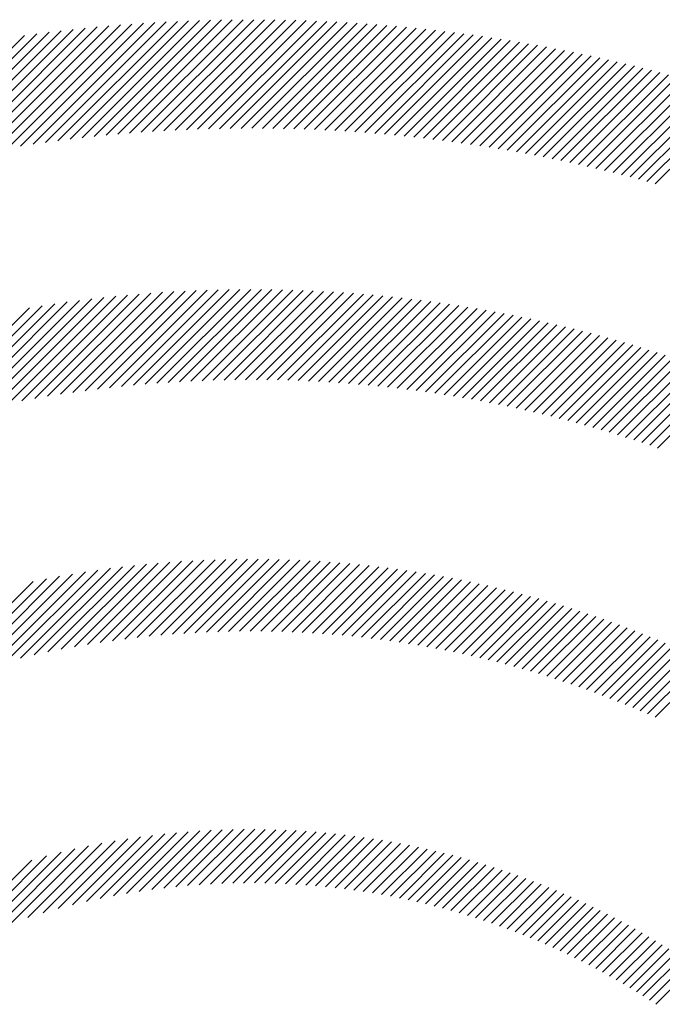
# Model space of a CAD drawing. Extents: x 1.2 to 16.5, y 0.7 to 20.8.
# Drawn here: x 1.8 to 2.1, y 20.4 to 20.8 of the extents above; entities that cross this region are included whole.
import ezdxf

# ---------------------------------------------------------------- set-up
doc = ezdxf.new("R2010")
doc.units = 0
doc.header["$LTSCALE"] = 2
doc.header["$MEASUREMENT"] = 0
doc.layers.get('0').update_dxf_attribs({"linetype": 'CONTINUOUS'})
doc.layers.add('BORDER', color=7, linetype='CONTINUOUS')
doc.styles.add('PLATE', font='MyriadPro-Regular.ttf')

# ---------------------------------------------------------------- blocks, each defined once
blk = doc.blocks.new('CTITLE')
at = {"color": 142, "linetype": 'Continuous', "true_color": 0x0093d0}
for p, q in [((-7.41472, -0.11979), (-7.39056, -0.09563)), ((-7.41225, -0.11948), (-7.3883, -0.09553)), ((-7.4098, -0.11919), (-7.38607, -0.09546)), ((-7.40738, -0.11893), (-7.38385, -0.09539)), ((-7.40498, -0.11869), (-7.38164, -0.09535)), ((-7.4026, -0.11847), (-7.37945, -0.09531)), ((-7.40025, -0.11827), (-7.37727, -0.0953)), ((-7.39791, -0.11809), (-7.37511, -0.09529)), ((-7.39559, -0.11793), (-7.37296, -0.0953)), ((-7.39329, -0.11779), (-7.37083, -0.09533)), ((-7.39101, -0.11766), (-7.36871, -0.09537)), ((-7.38874, -0.11756), (-7.3666, -0.09542)), ((-7.3865, -0.11747), (-7.36451, -0.09548)), ((-7.38427, -0.1174), (-7.36242, -0.09556)), ((-7.38206, -0.11735), (-7.36036, -0.09565)), ((-7.44086, -0.12434), (-7.41406, -0.09754)), ((-7.43811, -0.12375), (-7.41162, -0.09727)), ((-7.43539, -0.12319), (-7.40921, -0.09701)), ((-7.43271, -0.12267), (-7.40681, -0.09677)), ((-7.43005, -0.12217), (-7.40443, -0.09655)), ((-7.42743, -0.1217), (-7.40208, -0.09635)), ((-7.42483, -0.12127), (-7.39974, -0.09617)), ((-7.42226, -0.12086), (-7.39742, -0.09601)), ((-7.41972, -0.12047), (-7.39511, -0.09587)), ((-7.41721, -0.12012), (-7.39283, -0.09574)), ((-7.37986, -0.11731), (-7.3583, -0.09575)), ((-7.37768, -0.11729), (-7.35625, -0.09587)), ((-7.37551, -0.11728), (-7.35422, -0.09599)), ((-7.37336, -0.11729), (-7.3522, -0.09613)), ((-7.37123, -0.11731), (-7.35019, -0.09628)), ((-7.36911, -0.11735), (-7.3482, -0.09644)), ((-7.367, -0.1174), (-7.34621, -0.09662)), ((-7.36491, -0.11747), (-7.34424, -0.0968)), ((-7.36283, -0.11755), (-7.34227, -0.097)), ((-7.36076, -0.11764), (-7.34032, -0.0972)), ((-7.35871, -0.11775), (-7.33838, -0.09742)), ((-7.35667, -0.11787), (-7.33645, -0.09765)), ((-7.44933, -0.12634), (-7.42151, -0.09851)), ((-7.44647, -0.12564), (-7.419, -0.09817)), ((-7.44365, -0.12497), (-7.41652, -0.09784)), ((-7.35465, -0.118), (-7.33453, -0.09788)), ((-7.35263, -0.11815), (-7.33262, -0.09813)), ((-7.35063, -0.11831), (-7.33072, -0.09839)), ((-7.34865, -0.11848), (-7.32883, -0.09866)), ((-7.34667, -0.11866), (-7.32695, -0.09894)), ((-7.3447, -0.11885), (-7.32508, -0.09923)), ((-7.34275, -0.11906), (-7.32322, -0.09953)), ((-7.34081, -0.11928), (-7.32136, -0.09983)), ((-7.33888, -0.11951), (-7.31952, -0.10015)), ((-7.33696, -0.11975), (-7.31769, -0.10048)), ((-7.33505, -0.12), (-7.31587, -0.10081)), ((-7.33316, -0.12026), (-7.31405, -0.10116)), ((-7.33127, -0.12053), (-7.31225, -0.10151)), ((-7.32939, -0.12081), (-7.31045, -0.10187)), ((-7.32753, -0.12111), (-7.30866, -0.10224)), ((-7.32567, -0.12141), (-7.30688, -0.10262)), ((-7.32383, -0.12173), (-7.30511, -0.10301)), ((-7.32199, -0.12205), (-7.30335, -0.10341)), ((-7.32017, -0.12238), (-7.3016, -0.10381)), ((-7.31835, -0.12273), (-7.29986, -0.10423)), ((-7.31655, -0.12308), (-7.29812, -0.10465)), ((-7.31475, -0.12344), (-7.29639, -0.10508)), ((-7.31297, -0.12382), (-7.29467, -0.10552)), ((-7.31119, -0.1242), (-7.29296, -0.10597)), ((-7.30942, -0.12459), (-7.29125, -0.10642)), ((-7.30766, -0.12499), (-7.28956, -0.10688)), ((-7.30591, -0.1254), (-7.28787, -0.10735)), ((-7.30417, -0.12582), (-7.28619, -0.10783)), ((-7.30244, -0.12624), (-7.28451, -0.10832)), ((-7.30072, -0.12668), (-7.28285, -0.10881)), ((-7.299, -0.12712), (-7.28119, -0.10931)), ((-7.2973, -0.12758), (-7.27954, -0.10982)), ((-7.2956, -0.12804), (-7.2779, -0.11034)), ((-7.29391, -0.12851), (-7.27626, -0.11086)), ((-7.42472, -0.17296), (-7.40301, -0.15126)), ((-7.42204, -0.17245), (-7.40062, -0.15103)), ((-7.4194, -0.17197), (-7.39826, -0.15082)), ((-7.4168, -0.17152), (-7.39591, -0.15063)), ((-7.41423, -0.17111), (-7.39359, -0.15047)), ((-7.4117, -0.17074), (-7.39129, -0.15033)), ((-7.40919, -0.17039), (-7.38901, -0.15021)), ((-7.40671, -0.17007), (-7.38675, -0.15011)), ((-7.40426, -0.16978), (-7.38451, -0.15003)), ((-7.40184, -0.16952), (-7.38229, -0.14996)), ((-7.39945, -0.16928), (-7.38009, -0.14992)), ((-7.39708, -0.16907), (-7.3779, -0.14989)), ((-7.39473, -0.16888), (-7.37573, -0.14988)), ((-7.39241, -0.16872), (-7.37358, -0.14989)), ((-7.39011, -0.16858), (-7.37145, -0.14992)), ((-7.38783, -0.16846), (-7.36933, -0.14996)), ((-7.38557, -0.16836), (-7.36723, -0.15002)), ((-7.38334, -0.16828), (-7.36514, -0.15009)), ((-7.38112, -0.16823), (-7.36307, -0.15018)), ((-7.37893, -0.16819), (-7.36102, -0.15028)), ((-7.37675, -0.16817), (-7.35897, -0.1504)), ((-7.37459, -0.16817), (-7.35695, -0.15053)), ((-7.37245, -0.16819), (-7.35493, -0.15067)), ((-7.37033, -0.16822), (-7.35294, -0.15083)), ((-7.36822, -0.16828), (-7.35095, -0.15101)), ((-7.36613, -0.16835), (-7.34898, -0.15119)), ((-7.36406, -0.16843), (-7.34702, -0.15139)), ((-7.44164, -0.17693), (-7.41788, -0.15318)), ((-7.4387, -0.17616), (-7.41534, -0.15279)), ((-7.43582, -0.17543), (-7.41282, -0.15243)), ((-7.43298, -0.17474), (-7.41033, -0.1521)), ((-7.43018, -0.17411), (-7.40786, -0.15179)), ((-7.42743, -0.17351), (-7.40542, -0.15151)), ((-7.362, -0.16854), (-7.34508, -0.15161)), ((-7.35996, -0.16865), (-7.34314, -0.15183)), ((-7.35794, -0.16879), (-7.34122, -0.15207)), ((-7.35593, -0.16894), (-7.33931, -0.15232)), ((-7.35393, -0.1691), (-7.33742, -0.15259)), ((-7.35195, -0.16928), (-7.33554, -0.15286)), ((-7.34999, -0.16947), (-7.33366, -0.15315)), ((-7.34803, -0.16968), (-7.3318, -0.15345)), ((-7.44463, -0.17777), (-7.42046, -0.1536)), ((-7.34609, -0.1699), (-7.32995, -0.15376)), ((-7.34417, -0.17013), (-7.32812, -0.15408)), ((-7.34226, -0.17038), (-7.32629, -0.15441)), ((-7.34036, -0.17064), (-7.32448, -0.15475)), ((-7.33847, -0.17091), (-7.32267, -0.15511)), ((-7.3366, -0.1712), (-7.32088, -0.15547)), ((-7.33474, -0.1715), (-7.31909, -0.15585)), ((-7.33289, -0.17181), (-7.31732, -0.15624)), ((-7.33106, -0.17213), (-7.31556, -0.15663)), ((-7.32923, -0.17247), (-7.31381, -0.15704)), ((-7.32742, -0.17281), (-7.31206, -0.15745)), ((-7.32562, -0.17317), (-7.31033, -0.15788)), ((-7.32383, -0.17354), (-7.30861, -0.15832)), ((-7.32205, -0.17392), (-7.3069, -0.15876)), ((-7.32029, -0.17431), (-7.30519, -0.15922)), ((-7.31853, -0.17472), (-7.3035, -0.15968)), ((-7.31679, -0.17513), (-7.30182, -0.16016)), ((-7.31505, -0.17555), (-7.30014, -0.16064)), ((-7.31333, -0.17599), (-7.29847, -0.16113)), ((-7.31162, -0.17643), (-7.29682, -0.16164)), ((-7.30991, -0.17689), (-7.29517, -0.16215)), ((-7.30822, -0.17736), (-7.29353, -0.16267)), ((-7.30654, -0.17783), (-7.2919, -0.16319)), ((-7.30486, -0.17832), (-7.29028, -0.16373)), ((-7.3032, -0.17881), (-7.28866, -0.16428)), ((-7.30155, -0.17932), (-7.28706, -0.16483)), ((-7.2999, -0.17983), (-7.28546, -0.16539)), ((-7.29827, -0.18036), (-7.28388, -0.16596)), ((-7.29664, -0.18089), (-7.2823, -0.16654)), ((-7.29503, -0.18143), (-7.28072, -0.16713)), ((-7.29342, -0.18199), (-7.27916, -0.16773)), ((-7.40877, -0.22178), (-7.39208, -0.20509)), ((-7.4062, -0.22137), (-7.38976, -0.20492)), ((-7.40367, -0.221), (-7.38746, -0.20479)), ((-7.40118, -0.22066), (-7.38519, -0.20468)), ((-7.39872, -0.22037), (-7.38295, -0.20459)), ((-7.3963, -0.2201), (-7.38073, -0.20453)), ((-7.39391, -0.21987), (-7.37853, -0.20449)), ((-7.39156, -0.21968), (-7.37635, -0.20447)), ((-7.38923, -0.21951), (-7.3742, -0.20447)), ((-7.38693, -0.21937), (-7.37206, -0.2045)), ((-7.38466, -0.21925), (-7.36995, -0.20455)), ((-7.38241, -0.21917), (-7.36786, -0.20461)), ((-7.38019, -0.2191), (-7.36578, -0.20469)), ((-7.378, -0.21907), (-7.36373, -0.2048)), ((-7.37582, -0.21906), (-7.36169, -0.20492)), ((-7.37367, -0.21907), (-7.35967, -0.20506)), ((-7.37155, -0.2191), (-7.35767, -0.20522)), ((-7.4281, -0.226), (-7.40917, -0.20707)), ((-7.42517, -0.22523), (-7.40663, -0.20668)), ((-7.4223, -0.22452), (-7.40412, -0.20634)), ((-7.4195, -0.22387), (-7.40165, -0.20602)), ((-7.41674, -0.22327), (-7.39921, -0.20574)), ((-7.41404, -0.22273), (-7.3968, -0.2055)), ((-7.41138, -0.22223), (-7.39443, -0.20528)), ((-7.36944, -0.21915), (-7.35568, -0.20539)), ((-7.36736, -0.21923), (-7.35372, -0.20558)), ((-7.3653, -0.21932), (-7.35177, -0.20579)), ((-7.36325, -0.21944), (-7.34983, -0.20601)), ((-7.36123, -0.21957), (-7.34791, -0.20625)), ((-7.35922, -0.21972), (-7.34601, -0.20651)), ((-7.35724, -0.2199), (-7.34412, -0.20678)), ((-7.35527, -0.22009), (-7.34225, -0.20706)), ((-7.44055, -0.22981), (-7.41973, -0.209)), ((-7.43731, -0.22873), (-7.41703, -0.20845)), ((-7.43416, -0.22774), (-7.41437, -0.20795)), ((-7.43109, -0.22683), (-7.41175, -0.20749)), ((-7.35332, -0.22029), (-7.34039, -0.20736)), ((-7.35138, -0.22052), (-7.33854, -0.20768)), ((-7.34947, -0.22076), (-7.33671, -0.20801)), ((-7.34757, -0.22102), (-7.33489, -0.20835)), ((-7.34568, -0.22129), (-7.33309, -0.2087)), ((-7.34381, -0.22159), (-7.3313, -0.20907)), ((-7.34196, -0.22189), (-7.32952, -0.20946)), ((-7.34012, -0.22221), (-7.32776, -0.20985)), ((-7.3383, -0.22255), (-7.32601, -0.21026)), ((-7.33649, -0.2229), (-7.32427, -0.21068)), ((-7.3347, -0.22327), (-7.32255, -0.21111)), ((-7.33292, -0.22365), (-7.32083, -0.21156)), ((-7.33116, -0.22404), (-7.31913, -0.21201)), ((-7.3294, -0.22445), (-7.31744, -0.21248)), ((-7.32767, -0.22487), (-7.31576, -0.21296)), ((-7.32594, -0.2253), (-7.31409, -0.21345)), ((-7.32423, -0.22575), (-7.31244, -0.21396)), ((-7.32253, -0.22621), (-7.31079, -0.21447)), ((-7.32084, -0.22668), (-7.30916, -0.215)), ((-7.31917, -0.22716), (-7.30754, -0.21553)), ((-7.31751, -0.22766), (-7.30593, -0.21608)), ((-7.31586, -0.22817), (-7.30433, -0.21664)), ((-7.31422, -0.22869), (-7.30274, -0.21721)), ((-7.3126, -0.22922), (-7.30116, -0.21779)), ((-7.31098, -0.22977), (-7.29959, -0.21837)), ((-7.30938, -0.23033), (-7.29803, -0.21897)), ((-7.30779, -0.23089), (-7.29648, -0.21958)), ((-7.30621, -0.23147), (-7.29494, -0.2202)), ((-7.30464, -0.23206), (-7.29341, -0.22083)), ((-7.30308, -0.23266), (-7.29189, -0.22147)), ((-7.30153, -0.23327), (-7.29038, -0.22212)), ((-7.3, -0.2339), (-7.28888, -0.22278)), ((-7.29847, -0.23453), (-7.28739, -0.22345)), ((-7.29695, -0.23517), (-7.28591, -0.22412)), ((-7.29545, -0.23582), (-7.28443, -0.22481)), ((-7.29395, -0.23649), (-7.28297, -0.22551)), ((-7.41177, -0.27443), (-7.39805, -0.26071)), ((-7.40894, -0.27376), (-7.39557, -0.26039)), ((-7.40618, -0.27316), (-7.39312, -0.2601)), ((-7.40348, -0.27262), (-7.39072, -0.25986)), ((-7.40085, -0.27215), (-7.38836, -0.25966)), ((-7.39828, -0.27173), (-7.38604, -0.25949)), ((-7.39576, -0.27137), (-7.38375, -0.25936)), ((-7.39329, -0.27106), (-7.38149, -0.25927)), ((-7.39087, -0.2708), (-7.37927, -0.2592)), ((-7.38849, -0.27057), (-7.37708, -0.25917)), ((-7.38615, -0.27039), (-7.37492, -0.25916)), ((-7.38385, -0.27025), (-7.37278, -0.25919)), ((-7.38158, -0.27015), (-7.37067, -0.25924)), ((-7.37935, -0.27008), (-7.36859, -0.25932)), ((-7.37716, -0.27004), (-7.36654, -0.25942)), ((-7.37499, -0.27003), (-7.36451, -0.25955)), ((-7.37286, -0.27006), (-7.3625, -0.2597)), ((-7.37075, -0.27011), (-7.36052, -0.25988)), ((-7.36868, -0.2702), (-7.35855, -0.26007)), ((-7.36663, -0.27031), (-7.35661, -0.26029)), ((-7.3646, -0.27044), (-7.3547, -0.26053)), ((-7.36261, -0.2706), (-7.3528, -0.26079)), ((-7.36063, -0.27079), (-7.35092, -0.26107)), ((-7.42403, -0.27805), (-7.40851, -0.26254)), ((-7.4208, -0.27699), (-7.40581, -0.262)), ((-7.4177, -0.27604), (-7.40317, -0.26152)), ((-7.41469, -0.27519), (-7.40059, -0.26109)), ((-7.35868, -0.271), (-7.34906, -0.26137)), ((-7.35676, -0.27123), (-7.34722, -0.26169)), ((-7.35485, -0.27148), (-7.3454, -0.26203)), ((-7.35297, -0.27176), (-7.3436, -0.26239)), ((-7.35111, -0.27205), (-7.34182, -0.26276)), ((-7.43458, -0.28213), (-7.417, -0.26455)), ((-7.43089, -0.2806), (-7.4141, -0.26381)), ((-7.42738, -0.27925), (-7.41127, -0.26314)), ((-7.34927, -0.27237), (-7.34005, -0.26316)), ((-7.34745, -0.27271), (-7.3383, -0.26356)), ((-7.34564, -0.27307), (-7.33657, -0.26399)), ((-7.34386, -0.27345), (-7.33485, -0.26443)), ((-7.3421, -0.27384), (-7.33315, -0.26489)), ((-7.43849, -0.28388), (-7.41999, -0.26538)), ((-7.34035, -0.27425), (-7.33147, -0.26537)), ((-7.33863, -0.27469), (-7.3298, -0.26586)), ((-7.33692, -0.27514), (-7.32814, -0.26636)), ((-7.33523, -0.2756), (-7.32651, -0.26688)), ((-7.33355, -0.27608), (-7.32488, -0.26742)), ((-7.33189, -0.27658), (-7.32327, -0.26797)), ((-7.33025, -0.2771), (-7.32168, -0.26853)), ((-7.32862, -0.27763), (-7.3201, -0.26911)), ((-7.32701, -0.27818), (-7.31853, -0.2697)), ((-7.32541, -0.27874), (-7.31697, -0.2703)), ((-7.32383, -0.27932), (-7.31543, -0.27092)), ((-7.32226, -0.27991), (-7.31391, -0.27155)), ((-7.32071, -0.28052), (-7.31239, -0.2722)), ((-7.31918, -0.28114), (-7.31089, -0.27286)), ((-7.31765, -0.28177), (-7.3094, -0.27353)), ((-7.31614, -0.28242), (-7.30793, -0.27421)), ((-7.31465, -0.28309), (-7.30647, -0.27491)), ((-7.31317, -0.28376), (-7.30502, -0.27561)), ((-7.3117, -0.28445), (-7.30358, -0.27633)), ((-7.31024, -0.28516), (-7.30215, -0.27707)), ((-7.3088, -0.28587), (-7.30074, -0.27781)), ((-7.30737, -0.2866), (-7.29933, -0.27857)), ((-7.30595, -0.28735), (-7.29794, -0.27933)), ((-7.30455, -0.2881), (-7.29656, -0.28011)), ((-7.30316, -0.28887), (-7.29519, -0.2809)), ((-7.30178, -0.28965), (-7.29384, -0.28171)), ((-7.30042, -0.29044), (-7.29249, -0.28252)), ((-7.29906, -0.29125), (-7.29116, -0.28334)), ((-7.29772, -0.29206), (-7.28983, -0.28418)), ((-7.29639, -0.29289), (-7.28852, -0.28503)), ((-7.29507, -0.29373), (-7.28722, -0.28589)), ((-7.29377, -0.29459), (-7.28593, -0.28675))]:
    blk.add_line(p, q, dxfattribs=at)
at = {"style": 'PLATE', "width": 0.95}
for tag, p, height in [('PLATE1', (-7.70354, -1.0247), 0.14), ('DESC1', (-7.70354, -1.1847), 0.1), ('DESC1', (-7.70354, -1.3447), 0.1), ('DESC1', (-7.70354, -1.5047), 0.1), ('PLATE2', (-7.70354, -1.7747), 0.14), ('DESC2', (-7.70354, -1.9347), 0.1), ('DESC2', (-7.70354, -2.0947), 0.1), ('DESC2', (-7.70354, -2.2547), 0.1), ('DWG', (-4.33101, -10.06295), 0.14), ('REV', (-1.79355, -10.06114), 0.1)]:
    blk.add_attdef(tag, p, '', height=height, dxfattribs=at)

msp = doc.modelspace()

# ---------------------------------------------------------------- block references
at = {"layer": 'BORDER', "xscale": 2, "yscale": 2, "zscale": 2}
msp.add_blockref('CTITLE', (16.65825, 21.0005), dxfattribs=at)

doc.saveas('drawing.dxf')
